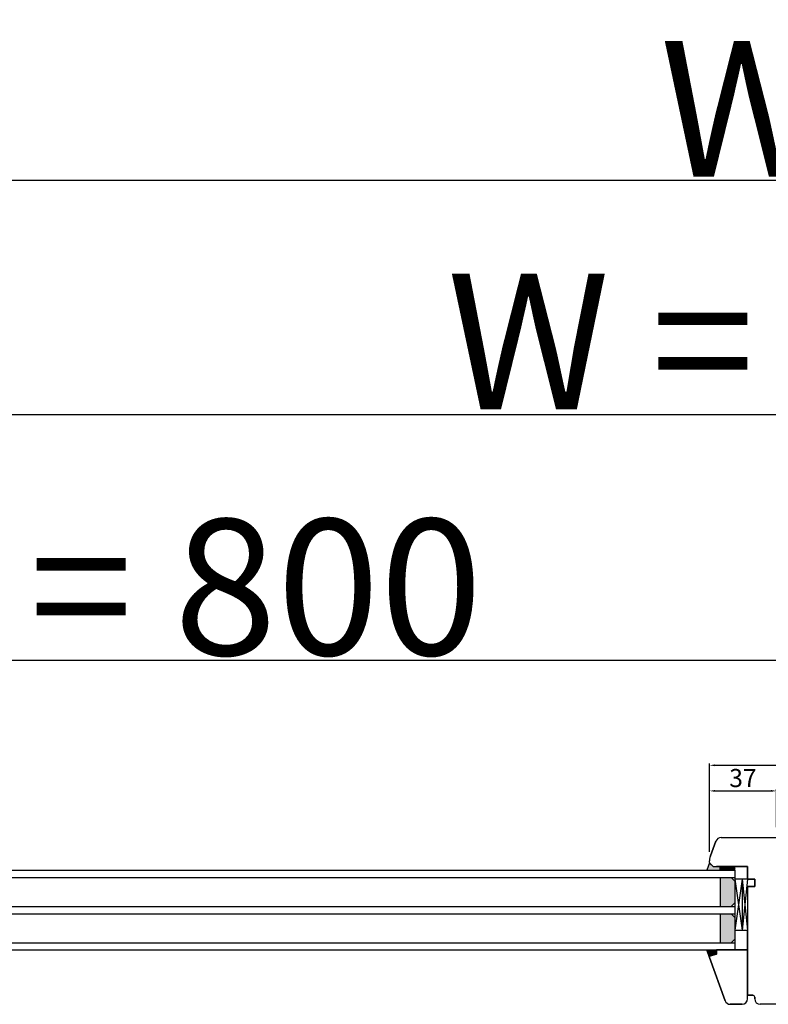
# Model space of a CAD drawing. Units: millimetres. Extents: x 24693 to 161793, y 662 to 22062.
# Drawn here: x 34832 to 35245, y 13860 to 14403 of the extents above; entities that cross this region are included whole.
import ezdxf

# ---------------------------------------------------------------- set-up
doc = ezdxf.new("R2010")
doc.units = ezdxf.units.MM
doc.linetypes.add('DASHED', pattern=[15, 7, -8])
for name, color, linetype in [('1', 7, 'Continuous'), ('listwa', 5, 'Continuous'), ('P', 7, 'Continuous'), ('skrzydło', 1, 'Continuous')]:
    doc.layers.add(name, color=color, linetype=linetype)
doc.layers.add('wymiar', color=7, linetype='Continuous', lineweight=13)
doc.styles.get("Standard").update_dxf_attribs({"font": 'arial.ttf'})
doc.dimstyles.new('główny', dxfattribs={"dimtxt": 10, "dimasz": 3, "dimexe": 1, "dimexo": 5, "dimgap": 2, "dimtad": 1, "dimdec": 1, "dimrnd": 0.05, "dimdsep": 46, "dimtxsty": 'Standard', "dimcen": 1.5, "dimclrd": 5, "dimclre": 5, "dimclrt": 1, "dimadec": 1, "dimazin": 2, "dimtfac": 1, "dimtdec": 1, "dimtofl": 0, "dimtmove": 0, "dimatfit": 3, "dimfxl": 1, "dimtolj": 1, "dimtzin": 0, "dimarcsym": 0})

# ---------------------------------------------------------------- blocks, each defined once
blk = doc.blocks.new('*D172')
at = {"layer": 'Defpoints', "color": 0, "transparency": 16777216}
for p in [(35277.32, 14049.81), (35277.32, 13968.32), (34477.32, 13962.42)]:
    blk.add_point(p, dxfattribs=at)
at = {"layer": 'P', "color": 5, "lineweight": -2, "transparency": 16777216}
for p, q in [((34477.32, 13967.42), (34477.32, 14050.81)), ((35277.32, 13973.32), (35277.32, 14050.81))]:
    blk.add_line(p, q, dxfattribs=at)
at = {"layer": 'P', "color": 5, "linetype": 'Continuous', "lineweight": -2, "transparency": 16777216}
blk.add_line((34480.32, 14049.81), (35274.32, 14049.81), dxfattribs=at)
at = {"layer": 'P', "color": 5, "transparency": 16777216}
for points in [[(34480.32, 14050.31), (34480.32, 14049.31), (34477.32, 14049.81)], [(35274.32, 14050.31), (35274.32, 14049.31), (35277.32, 14049.81)]]:
    blk.add_solid(points, dxfattribs=at)
at = {"layer": 'P', "color": 1, "transparency": 16777216, "insert": (34877.32, 14090.1), "char_height": 75, "attachment_point": 5}
blk.add_mtext('\\A1;W1 = 800', dxfattribs=at)
blk = doc.blocks.new('*D174')
at = {"layer": 'Defpoints', "color": 0, "transparency": 16777216}
for p in [(36077.32, 14185.33), (34477.32, 13962.42), (36077.32, 13964.32)]:
    blk.add_point(p, dxfattribs=at)
at = {"layer": 'P', "color": 5, "lineweight": -2, "transparency": 16777216}
for p, q in [((34477.32, 13967.42), (34477.32, 14186.33)), ((36077.32, 13969.32), (36077.32, 14186.33))]:
    blk.add_line(p, q, dxfattribs=at)
at = {"layer": 'P', "color": 5, "linetype": 'Continuous', "lineweight": -2, "transparency": 16777216}
blk.add_line((34480.32, 14185.33), (36074.32, 14185.33), dxfattribs=at)
at = {"layer": 'P', "color": 5, "transparency": 16777216}
for points in [[(34480.32, 14185.83), (34480.32, 14184.83), (34477.32, 14185.33)], [(36074.32, 14185.83), (36074.32, 14184.83), (36077.32, 14185.33)]]:
    blk.add_solid(points, dxfattribs=at)
at = {"layer": 'P', "color": 1, "transparency": 16777216, "insert": (35277.32, 14225.62), "char_height": 75, "attachment_point": 5}
blk.add_mtext('\\A1;W = 1600', dxfattribs=at)
blk = doc.blocks.new('*D175')
at = {"layer": 'Defpoints', "color": 0, "transparency": 16777216}
for p in [(34462.32, 14314.55), (34462.32, 13981.66), (36092.32, 13981.66)]:
    blk.add_point(p, dxfattribs=at)
at = {"layer": 'P', "color": 5, "lineweight": -2, "transparency": 16777216}
for p, q in [((34462.32, 13986.66), (34462.32, 14315.55)), ((36092.32, 13986.66), (36092.32, 14315.55))]:
    blk.add_line(p, q, dxfattribs=at)
at = {"layer": 'P', "color": 5, "linetype": 'Continuous', "lineweight": -2, "transparency": 16777216}
blk.add_line((36089.32, 14314.55), (34465.32, 14314.55), dxfattribs=at)
at = {"layer": 'P', "color": 5, "transparency": 16777216}
for points in [[(34465.32, 14315.05), (34465.32, 14314.05), (34462.32, 14314.55)], [(36089.32, 14315.05), (36089.32, 14314.05), (36092.32, 14314.55)]]:
    blk.add_solid(points, dxfattribs=at)
at = {"layer": 'P', "color": 1, "transparency": 16777216, "insert": (35277.32, 14354.05), "char_height": 75, "attachment_point": 5}
blk.add_mtext('\\A1;Wm', dxfattribs=at)
blk = doc.blocks.new('*D176')
at = {"layer": 'Defpoints', "color": 0, "transparency": 16777216}
for p in [(35342.32, 13991.73), (35212.32, 13939.06), (35342.32, 13939.06)]:
    blk.add_point(p, dxfattribs=at)
at = {"layer": 'wymiar', "color": 5, "lineweight": -2, "transparency": 16777216}
for p, q in [((35212.32, 13944.06), (35212.32, 13992.73)), ((35342.32, 13944.06), (35342.32, 13992.73))]:
    blk.add_line(p, q, dxfattribs=at)
at = {"layer": 'wymiar', "color": 5, "linetype": 'Continuous', "lineweight": -2, "transparency": 16777216}
blk.add_line((35215.32, 13991.73), (35339.32, 13991.73), dxfattribs=at)
at = {"layer": 'wymiar', "color": 5, "transparency": 16777216}
for points in [[(35215.32, 13992.23), (35215.32, 13991.23), (35212.32, 13991.73)], [(35339.32, 13992.23), (35339.32, 13991.23), (35342.32, 13991.73)]]:
    blk.add_solid(points, dxfattribs=at)
at = {"layer": 'wymiar', "color": 1, "transparency": 16777216, "insert": (35277.32, 13998.84), "char_height": 10, "attachment_point": 5}
blk.add_mtext('\\A1;130', dxfattribs=at)
blk = doc.blocks.new('*D177')
at = {"layer": '1', "color": 5, "lineweight": -2, "transparency": 16777216}
for p, q in [((35212.32, 13944.06), (35212.32, 13978.6)), ((35249.32, 13957.61), (35249.32, 13978.6))]:
    blk.add_line(p, q, dxfattribs=at)
at = {"layer": '1', "color": 5, "linetype": 'Continuous', "lineweight": -2, "transparency": 16777216}
blk.add_line((35215.32, 13977.6), (35246.32, 13977.6), dxfattribs=at)
at = {"layer": '1', "color": 5, "transparency": 16777216}
for points in [[(35215.32, 13978.1), (35215.32, 13977.1), (35212.32, 13977.6)], [(35246.32, 13978.1), (35246.32, 13977.1), (35249.32, 13977.6)]]:
    blk.add_solid(points, dxfattribs=at)
at = {"layer": 'Defpoints', "color": 0, "transparency": 16777216}
for p in [(35249.32, 13977.6), (35249.32, 13952.61), (35212.32, 13939.06)]:
    blk.add_point(p, dxfattribs=at)
at = {"layer": '1', "color": 1, "transparency": 16777216, "insert": (35230.82, 13984.71), "char_height": 10, "attachment_point": 5}
blk.add_mtext('\\A1;37', dxfattribs=at)

msp = doc.modelspace()

# ---------------------------------------------------------------- hatches: boundary and pattern name
at = {"layer": '1'}
h = msp.add_hatch(color=7, dxfattribs=at)
h.dxf.hatch_style = 1
h.paths.add_polyline_path([(35218.32, 13933.82), (35218.32, 13935.82), (35216.32, 13935.82), (35214.32, 13935.82), (35212.32, 13937.82), (35210.87, 13933.82)])
h = msp.add_hatch(dxfattribs=at)
h.set_pattern_fill('ANSI31', scale=0.1, angle=90)
h.set_pattern_definition([(135, (38368.26444, 17585.82766), (-0.224506403, -0.224506403), [])])
h.paths.add_polyline_path([(35226.32, 13933.82), (35226.32, 13935.82), (35218.32, 13935.82), (35218.32, 13933.82)])
h = msp.add_hatch(dxfattribs=at)
h.set_pattern_fill('GRAVEL', scale=0.1, angle=90)
h.set_pattern_definition([(318.0127875, (38616.01404, 15796.7557), (22.859999999, -20.320000002), [0.3417214, -33.8304836]), (274.969741, (38616.26804, 15796.5271), (-2.5400001447, 30.479999988), [0.5864047, -58.0540489]), (222.510447, (38616.31884, 15795.9429), (27.93999999, 25.400000011), [0.4134815, -40.9347228]), (357.273689, (38616.95384, 15794.9523), (-50.7999999997, 2.5400000053), [0.5340045, -52.8664374]), (22.833654, (38617.48724, 15794.9269), (-30.4799999996, -12.700000001), [0.5236337, -51.8398077]), (87.273689, (38617.96984, 15795.1301), (-2.5400000053, -50.7999999997), [0.5340045, -52.8664374]), (127.6942405, (38617.995235, 15795.6635), (25.400000002, -33.0199999985), [0.7061937, -69.9131153]), (162.2553284, (38617.563435, 15796.2223), (-55.8799999985, 17.7800000048), [0.6667195, -66.0052566]), (211.4295656, (38616.92844, 15796.4255), (-33.0199999982, -20.320000003), [0.535813, -53.0455457]), (265.236358, (38616.47124, 15796.1461), (2.540000004, 27.94), [0.6117133, -29.973937]), (312.3974378, (38616.420435, 15795.5365), (27.940000001, -30.479999999), [0.791078, -78.3167725]), (228.814075, (38616.97924, 15797.4669), (-15.240000001, -17.779999999), [0.2700045, -26.7305658]), (261.4692344, (38616.80144, 15797.2637), (5.0799999942, 33.020000001), [0.513682, -50.854639]), (315, (38616.7252, 15796.7557), (2.54, -5e-16), [0.3592093, -3.2328931]), (293.198591, (38616.42044, 15796.5779), (-5.08, 12.7), [0.1934413, -19.1506224]), (21.80141, (38616.49664, 15796.4001), (-7.62, -2.54), [0.2735656, -13.404753]), (120.963757, (38616.75064, 15796.5017), (-5.08, 7.62), [0.4443197, -14.3662982]), (251.56505, (38616.522, 15796.8827), (2.54, 5.08), [0.3212871, -7.7108981]), (106.3895403, (38616.49664, 15794.9269), (-7.62, 25.4), [0.450088, -44.5588267]), (160.346176, (38616.36964, 15795.3587), (27.94, -10.160000001), [0.377599, -37.3822157]), (23.198591, (38616.01404, 15796.8827), (-12.7, -5.08), [0.3868801, -18.9571836]), (73.6104597, (38616.36964, 15797.0351), (-7.619999998, -25.4000000005), [0.450088, -44.5588267]), (69.443955, (38618.07144, 15794.9269), (-5.08, -12.7), [0.4340352, -21.2677343]), (24.7751406, (38618.22384, 15795.3333), (-27.939999993, -12.700000015), [0.3636721, -36.0035934]), (156.801409, (38618.55404, 15796.9081), (-12.7, 5.08), [0.3868801, -18.9571836]), (107.3540246, (38618.19844, 15797.0605), (10.160000002, -33.0199999993), [0.4257827, -42.152376]), (159.443955, (38618.55404, 15795.6635), (12.7, -5.08), [0.2170176, -21.4847519]), (191.309932, (38618.55404, 15796.7557), (-10.16, -2.54), [0.1295146, -12.821995]), (255.963757, (38618.42704, 15796.7303), (2.54, 7.62), [0.5236337, -9.9490546]), (276.009006, (38618.30004, 15796.2223), (-2.5400000013, 25.4), [0.485267, -48.0413649]), (33.690068, (38616.9792, 15796.5017), (-5.08, -2.54), [0.3663239, -8.7917764]), (83.1572266, (38617.28404, 15796.7049), (5.0799999977, 43.1800000003), [0.6395568, -63.316009]), (150.945396, (38617.36024, 15797.3399), (17.78, -10.16), [0.2615082, -25.8893923]), (180, (38617.1316, 15797.467), (-2.54, -2.54), [0.1524, -2.3876]), (210.256437, (38618.22384, 15796.1715), (17.780000001, 10.159999999), [0.352867, -34.9339408]), (138.0127875, (38617.91904, 15795.9937), (-22.8599999985, 20.320000002), [0.6834429, -33.4887622]), (90, (38617.411, 15796.451), (-2.54, 2.54), [0.6604, -1.8796]), (55.3048465, (38617.41104, 15797.1113), (17.779999986, 25.4000000096), [0.4016096, -39.7593167]), (344.054604, (38617.63964, 15797.4415), (10.16, -2.54), [0.369829, -18.12165]), (297.6459754, (38617.99524, 15797.3399), (25.3999999966, -48.2600000018), [0.6021451, -59.6124644]), (265.4260787, (38618.27464, 15796.8065), (-2.54, -33.02), [0.6370295, -63.0658465])])
h.paths.add_polyline_path([(35226.32, 13927.82), (35224.32, 13929.82), (35218.32, 13929.82), (35218.32, 13913.82), (35224.32, 13913.82), (35226.32, 13915.82)])
h.paths.add_polyline_path([(35218.32, 13893.82), (35224.32, 13893.82), (35226.32, 13895.82), (35226.32, 13907.82), (35224.32, 13909.82), (35218.32, 13909.82)])
h = msp.add_hatch(color=7, dxfattribs=at)
h.dxf.hatch_style = 1
h.paths.add_polyline_path([(35216.32, 13887.43), (35216.32, 13889.82), (35210.82, 13889.82), (35212.32, 13885.7), (35212.32, 13885.82, -0.339454), (35212.84, 13886.49)])

# ---------------------------------------------------------------- linework, layer by layer
at = {"layer": '1', "color": 7}
for p, q in [((35212.32, 13937.82), (35210.87, 13933.82)), ((35218.32, 13933.82), (35218.32, 13935.82)), ((35218.32, 13933.82), (35218.32, 13935.82)), ((34581.32, 13933.82), (35226.32, 13933.82)), ((34581.32, 13929.82), (35226.32, 13929.82)), ((35218.32, 13929.82), (35218.32, 13913.82)), ((35224.32, 13929.82), (35226.32, 13927.82)), ((35226.32, 13933.82), (35226.32, 13889.82)), ((35233.32, 13928.82), (35226.32, 13928.82)), ((35226.32, 13928.82), (35226.32, 13900.82)), ((35230.32, 13928.82), (35226.32, 13900.82)), ((35226.32, 13928.82), (35230.32, 13900.82)), ((35230.32, 13928.82), (35230.32, 13900.82)), ((35230.32, 13928.82), (35233.32, 13900.82)), ((35233.32, 13928.82), (35230.32, 13900.82)), ((35226.32, 13927.82), (35226.32, 13915.82)), ((34581.32, 13913.82), (35226.32, 13913.82)), ((35226.32, 13915.82), (35224.32, 13913.82)), ((34581.32, 13909.82), (35226.32, 13909.82)), ((35218.32, 13909.82), (35218.32, 13893.82)), ((35224.32, 13909.82), (35226.32, 13907.82)), ((35226.32, 13907.82), (35226.32, 13895.82)), ((35226.32, 13900.82), (35233.32, 13900.82)), ((34581.32, 13893.82), (35226.32, 13893.82)), ((35226.32, 13895.82), (35224.32, 13893.82)), ((34626.32, 13889.82), (35226.32, 13889.82)), ((35212.37, 13885.58), (35210.82, 13889.82))]:
    msp.add_line(p, q, dxfattribs=at)
at = {"layer": '1'}
msp.add_line((35226.32, 13933.82), (35226.32, 13935.82), dxfattribs=at)
msp.add_line((35226.32, 13933.82), (35226.32, 13935.82), dxfattribs=at)
at = {"layer": '1', "color": 7, "linetype": 'Continuous'}
for p, q in [((35233.32, 13931.82), (35233.32, 13928.82)), ((35233.32, 13931.82), (35233.32, 13928.82)), ((35233.32, 13931.82), (35233.32, 13928.82)), ((35233.32, 13889.82), (35233.32, 13900.82)), ((35233.32, 13889.82), (35233.32, 13900.82))]:
    msp.add_line(p, q, dxfattribs=at)
at = {"layer": 'listwa', "linetype": 'Continuous'}
for p, q in [((35212.37, 13885.58), (35221.02, 13861.79)), ((35221.02, 13861.79), (35212.37, 13885.58)), ((35212.37, 13885.58), (35221.02, 13861.79)), ((35216.32, 13887.43), (35212.84, 13886.49)), ((35212.84, 13886.49), (35216.32, 13887.43)), ((35216.32, 13887.43), (35212.84, 13886.49)), ((35216.32, 13887.43), (35212.84, 13886.49)), ((35216.32, 13887.43), (35212.84, 13886.49)), ((35216.32, 13887.43), (35212.84, 13886.49)), ((35233.32, 13889.82), (35216.32, 13889.82)), ((35216.32, 13889.82), (35216.32, 13887.43)), ((35216.32, 13887.43), (35216.32, 13889.82)), ((35216.32, 13889.82), (35233.32, 13889.82)), ((35233.32, 13889.82), (35216.32, 13889.82)), ((35216.32, 13889.82), (35216.32, 13887.43)), ((35216.32, 13889.82), (35216.32, 13887.43)), ((35216.32, 13889.82), (35216.32, 13887.43)), ((35216.32, 13889.82), (35216.32, 13887.43)), ((35233.32, 13889.82), (35233.32, 13886.82)), ((35233.32, 13887.82), (35233.32, 13889.82)), ((35233.32, 13886.82), (35233.32, 13889.82)), ((35233.32, 13889.82), (35233.32, 13876.82)), ((35233.32, 13876.82), (35233.32, 13889.82)), ((35233.32, 13887.82), (35233.32, 13876.82)), ((35233.32, 13876.82), (35233.32, 13864.82)), ((35233.32, 13876.82), (35233.32, 13864.82)), ((35233.32, 13862.82), (35233.32, 13876.82)), ((35233.32, 13867.82), (35233.32, 13864.82)), ((35233.32, 13862.82), (35233.32, 13864.82)), ((35233.32, 13862.82), (35233.32, 13864.82)), ((35223.84, 13859.82), (35230.32, 13859.82)), ((35230.32, 13859.82), (35223.84, 13859.82)), ((35223.84, 13859.82), (35230.32, 13859.82))]:
    msp.add_line(p, q, dxfattribs=at)
for centre, radius, start, end in [((35213.02, 13885.82), 0.7, 105, 180), ((35213.02, 13885.82), 0.7, 105, 180), ((35213.02, 13885.82), 0.7, 105, 180), ((35213.02, 13885.82), 0.7, 105, 180), ((35213.02, 13885.82), 0.7, 105, 180), ((35213.02, 13885.82), 0.7, 180, 200), ((35213.02, 13885.82), 0.7, 180, 200), ((35213.02, 13885.82), 0.7, 180, 200), ((35213.02, 13885.82), 0.7, 180, 200), ((35213.02, 13885.82), 0.7, 180, 200), ((35213.02, 13885.82), 0.7, 180, 200), ((35223.84, 13862.82), 3, 200, 270), ((35223.84, 13862.82), 3, 200, 270), ((35223.84, 13862.82), 3, 200, 270), ((35230.32, 13862.82), 3, 270, 0), ((35230.32, 13862.82), 3, 270, 0), ((35230.32, 13862.82), 3, 270, 0)]:
    msp.add_arc(centre, radius, start, end, dxfattribs=at)
at = {"layer": 'skrzydło', "linetype": 'Continuous'}
for p, q in [((35218.75, 13951.82), (35250.11, 13951.82)), ((35213.01, 13941.82), (35215.93, 13949.84)), ((35215.93, 13949.84), (35213.01, 13941.82)), ((35215.93, 13949.84), (35213.01, 13941.82)), ((35215.93, 13949.84), (35213.01, 13941.82)), ((35213.01, 13941.82), (35212.62, 13940.77)), ((35212.32, 13938.11), (35212.32, 13939.06)), ((35212.32, 13938.11), (35212.32, 13939.06)), ((35214.32, 13935.82), (35212.32, 13937.82)), ((35212.53, 13937.61), (35214.32, 13935.82)), ((35233.32, 13935.82), (35216.32, 13935.82)), ((35216.32, 13935.82), (35233.32, 13935.82)), ((35221.32, 13935.82), (35233.32, 13935.82)), ((35233.32, 13935.82), (35233.32, 13931.82)), ((35233.32, 13933.82), (35233.32, 13935.82)), ((35233.32, 13935.82), (35233.32, 13931.82)), ((35233.32, 13928.82), (35233.32, 13933.82)), ((35233.32, 13928.82), (35237.32, 13928.82)), ((35237.32, 13928.82), (35233.32, 13928.82)), ((35233.32, 13928.82), (35237.32, 13928.82)), ((35233.32, 13928.82), (35237.32, 13928.82)), ((35237.32, 13924.82), (35237.32, 13928.82)), ((35237.32, 13924.82), (35237.32, 13928.82)), ((35237.32, 13928.82), (35237.32, 13924.82)), ((35237.32, 13924.82), (35233.32, 13924.82)), ((35233.32, 13924.82), (35237.32, 13924.82)), ((35233.32, 13924.82), (35233.32, 13889.82)), ((35237.32, 13924.82), (35233.32, 13924.82)), ((35237.32, 13924.82), (35233.32, 13924.82)), ((35236.32, 13864.82), (35233.32, 13864.82)), ((35233.32, 13864.82), (35235.32, 13864.82)), ((35236.32, 13864.82), (35233.32, 13864.82)), ((35233.32, 13864.82), (35236.32, 13864.82)), ((35237.32, 13862.82), (35237.32, 13863.82)), ((35237.32, 13862.82), (35237.32, 13863.82)), ((35237.32, 13863.82), (35237.32, 13862.82)), ((35257.32, 13859.82), (35240.32, 13859.82))]:
    msp.add_line(p, q, dxfattribs=at)
at = {"layer": 'skrzydło', "linetype": 'DASHED'}
for p, q in [((35212.32, 13938.11), (35212.32, 13939.06)), ((35212.53, 13937.61), (35214.32, 13935.82)), ((35214.32, 13935.82), (35216.32, 13935.82))]:
    msp.add_line(p, q, dxfattribs=at)
at = {"layer": 'skrzydło', "linetype": 'Continuous'}
for centre, radius, start, end in [((35218.75, 13948.82), 3, 90, 160), ((35218.75, 13948.82), 3, 90, 160), ((35218.75, 13948.82), 3, 90, 160), ((35217.32, 13939.06), 5, 160, 180), ((35213.02, 13938.11), 0.7, 180, 225), ((35236.32, 13863.82), 1, 0, 90), ((35236.32, 13863.82), 1, 0, 90), ((35236.32, 13863.82), 1, 0, 90), ((35240.32, 13862.82), 3, 180, 270), ((35240.32, 13862.82), 3, 180, 270), ((35240.32, 13862.82), 3, 180, 270)]:
    msp.add_arc(centre, radius, start, end, dxfattribs=at)
at = {"layer": 'skrzydło', "linetype": 'DASHED'}
msp.add_arc((35213.02, 13938.11), 0.7, 180, 225, dxfattribs=at)

# ---------------------------------------------------------------- dimensions: what is measured, and where the dimension line sits
at = {"layer": '1', "color": 7}
dim = msp.add_linear_dim(base=(35249.32, 13977.6), p1=(35212.32, 13939.06), p2=(35249.32, 13952.61), dimstyle='główny', override={"dimscale": 1}, dxfattribs=at)
dim.commit()
dim.dimension.update_dxf_attribs({"geometry": '*D177', "text_midpoint": (35230.82, 13977.6), "dimtype": 160})
at = {"layer": 'P'}
for base, p1, p2, text, picture, middle in [((34462.32, 14314.55), (36092.32, 13981.66), (34462.32, 13981.66), 'Wm', '*D175', (35277.32, 14354.05)), ((36077.32, 14185.33), (34477.32, 13962.42), (36077.32, 13964.32), 'W = <>', '*D174', (35277.32, 14225.62)), ((35277.32, 14049.81), (34477.32, 13962.42), (35277.32, 13968.32), 'W1 = <>', '*D172', (34877.32, 14090.1))]:
    dim = msp.add_linear_dim(base=base, p1=p1, p2=p2, text=text, dimstyle='główny', override={"dimtxt": 75}, dxfattribs=at)
    dim.commit()
    dim.dimension.update_dxf_attribs({"geometry": picture, "text_midpoint": middle})
at = {"layer": 'wymiar', "color": 7}
dim = msp.add_linear_dim(base=(35342.32, 13991.73), p1=(35212.32, 13939.06), p2=(35342.32, 13939.06), dimstyle='główny', override={"dimscale": 1}, dxfattribs=at)
dim.commit()
dim.dimension.update_dxf_attribs({"geometry": '*D176', "text_midpoint": (35277.32, 13998.84)})

doc.saveas('drawing.dxf')
